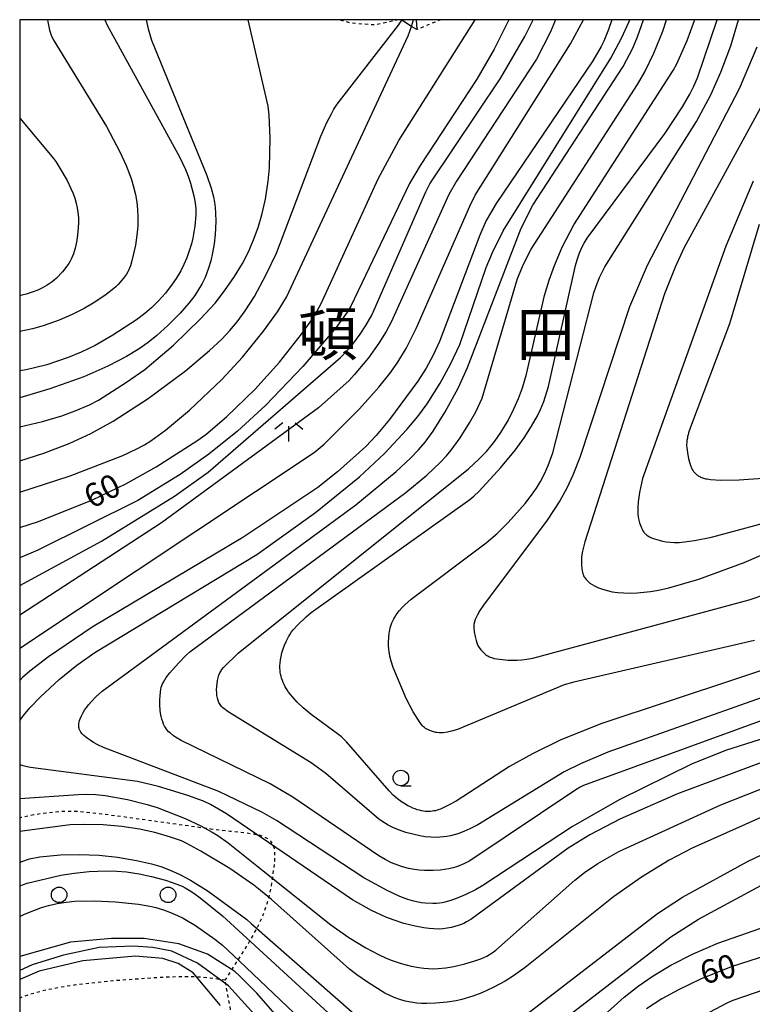
# Model space of a CAD drawing. Extents: x -24000 to -22000, y 100500 to 102000.
# Drawn here: x -24000 to -23882, y 101842 to 102000 of the extents above; entities that cross this region are included whole.
import ezdxf
from ezdxf.enums import TextEntityAlignment as Align

# ---------------------------------------------------------------- set-up
doc = ezdxf.new("R2010")
doc.units = 0
doc.linetypes.add('630100', pattern=[1, 0.5, -0.5])
for name, color, linetype in [('6101110', 6, 'Continuous'), ('6101121', 6, 'Continuous'), ('6301000', 3, '630100'), ('6321000', 3, 'Continuous'), ('6331000', 3, 'Continuous'), ('6336000', 3, 'Continuous'), ('7101000', 2, 'Continuous'), ('7102000', 6, 'Continuous'), ('8114000', 7, 'Continuous'), ('999', 7, 'Continuous')]:
    doc.layers.add(name, color=color, linetype=linetype)
doc.styles.add('PlotAnnotation', font='txt')

# ---------------------------------------------------------------- blocks, each defined once
blk = doc.blocks.new('632100')
at = {"layer": '6321000'}
blk.add_circle((0, 0), 0.5, dxfattribs=at)
blk = doc.blocks.new('633100')
at = {"layer": '6331000'}
blk.add_lwpolyline([(0, -0.5), (0.67, -0.5)], dxfattribs=at)
blk.add_circle((0, 0), 0.5, dxfattribs=at)
blk = doc.blocks.new('633600')
at = {"layer": '6336000'}
for points in [[(-0.4, 0.6), (-0.9, 0.2)], [(0, -0.6), (0, 0.4)], [(0.4, 0.6), (0.9, 0.2)]]:
    blk.add_lwpolyline(points, dxfattribs=at)

msp = doc.modelspace()

# ---------------------------------------------------------------- linework, layer by layer
at = {"layer": '6101110', "flags": 128}
msp.add_lwpolyline([(-23936.27, 102000), (-23936.16, 101998.4)], dxfattribs=at)
at = {"layer": '6101121', "flags": 128}
msp.add_lwpolyline([(-23936.16, 101998.4), (-23937, 101998.93), (-23938.58, 101999.91), (-23938.73, 102000)], dxfattribs=at)
at = {"layer": '6301000', "flags": 128}
for points in [[(-23939.1, 102000), (-23942.97, 101999.15), (-23946.73, 101999.44), (-23948.7, 102000)], [(-23932.31, 102000), (-23936.16, 101998.4)], [(-23966.97, 101845.69), (-23965.51, 101847.94), (-23963.35, 101851.41), (-23961.99, 101853.79), (-23961.41, 101854.92), (-23961.12, 101855.54), (-23960.71, 101856.57), (-23960.2, 101858.05), (-23959.94, 101858.96), (-23959.54, 101860.77), (-23959.29, 101862.24), (-23958.98, 101865.01), (-23958.98, 101866.36), (-23959.05, 101866.88), (-23959.28, 101867.52), (-23959.63, 101868.04), (-23959.96, 101868.33), (-23960.81, 101868.78), (-23961.62, 101869.02), (-23963.46, 101869.33), (-23966.16, 101869.59), (-23969.28, 101869.98), (-23985.16, 101872.19), (-23989.73, 101872.72), (-23991.28, 101872.82), (-23993.32, 101872.79), (-23996.25, 101872.5), (-23997.71, 101872.27), (-23999.69, 101871.85), (-24000, 101871.75)], [(-23966.97, 101845.69), (-23969.84, 101846.1), (-23971.68, 101846.24), (-23973.52, 101846.27), (-23974.92, 101846.24), (-23978.02, 101846.1), (-23984.2, 101845.66), (-23987.72, 101845.33), (-23991.16, 101844.92), (-23992.78, 101844.68), (-23995.41, 101844.18), (-23996.65, 101843.89), (-23998.46, 101843.38), (-24000, 101842.84)], [(-23964.69, 101834.11), (-23965.56, 101838.08), (-23966.97, 101845.69)]]:
    msp.add_lwpolyline(points, dxfattribs=at)
at = {"layer": '7101000', "flags": 128}
for points in [[(-23904.81, 102000), (-23905.36, 101998.41), (-23906.12, 101996.55), (-23906.53, 101995.7), (-23907.88, 101993.4), (-23923.41, 101970.49), (-23924.34, 101968.94), (-23924.99, 101967.72), (-23926.02, 101965.4), (-23932.51, 101948.33), (-23933.54, 101946.1), (-23934.67, 101944.01), (-23936.01, 101941.91), (-23940.55, 101935.75), (-23942.7, 101933.19), (-23944.37, 101931.43), (-23948.91, 101927.38), (-23952.07, 101924.84), (-23964.13, 101916.81), (-23988.35, 101902.43), (-23995.36, 101897.63), (-23998.35, 101895.35), (-23999.52, 101894.34), (-24000, 101893.87)], [(-24000, 101918.42), (-23996.96, 101919.37), (-23988.31, 101922.86), (-23982.93, 101925.43), (-23978.06, 101928.16), (-23971.53, 101932.33), (-23970.1, 101933.36), (-23966.76, 101936.2), (-23962.19, 101940.62), (-23958.21, 101945.01), (-23954.69, 101949.46), (-23953.05, 101951.77), (-23952.22, 101953.11), (-23951.46, 101954.5), (-23942.38, 101974.46), (-23939.04, 101980.62), (-23926.8, 102000)], [(-23986.32, 102000), (-23985.96, 101999.12), (-23974.33, 101977.98), (-23973.36, 101975.91), (-23972.94, 101974.84), (-23972.56, 101973.72), (-23972.03, 101971.69), (-23971.81, 101970.59), (-23971.71, 101970), (-23971.68, 101969.73), (-23971.66, 101969.47), (-23971.66, 101969.21), (-23971.67, 101968.65), (-23971.86, 101966.85), (-23972.18, 101964.92), (-23972.4, 101963.97), (-23972.74, 101962.85), (-23973.13, 101961.76), (-23973.59, 101960.7), (-23974.11, 101959.67), (-23974.82, 101958.45), (-23975.48, 101957.49), (-23976.58, 101956.08), (-23977.75, 101954.76), (-23978.76, 101953.76), (-23979.89, 101952.79), (-23981.2, 101951.79), (-23985.04, 101949.3), (-23987.89, 101947.67), (-23990.14, 101946.57), (-23992.22, 101945.72), (-23995.65, 101944.58), (-23997.6, 101944.06), (-23998.97, 101943.76), (-24000, 101943.6)], [(-23953.95, 101904.09), (-23953.15, 101904.78), (-23927.65, 101922.95), (-23927, 101923.48), (-23926.11, 101924.28), (-23922.63, 101928.06), (-23920.28, 101930.93), (-23918.88, 101932.84), (-23917.7, 101934.7), (-23916.78, 101936.36), (-23916.28, 101937.4), (-23915.76, 101938.66), (-23914.97, 101941.1), (-23910.65, 101960.52), (-23910.39, 101961.41), (-23910.04, 101962.41), (-23909.67, 101963.29), (-23909.27, 101964.11), (-23908.8, 101964.93), (-23896.26, 101981.77), (-23893.47, 101986), (-23892.27, 101988.04), (-23891.62, 101989.3), (-23891.02, 101990.65), (-23887.86, 102000)], [(-23881.11, 101967.09), (-23885.87, 101951.12), (-23892.17, 101934.53), (-23892.47, 101933.62), (-23892.56, 101933.29), (-23892.63, 101933.02), (-23892.67, 101932.79), (-23892.73, 101932.39), (-23892.77, 101932.02), (-23892.78, 101931.83), (-23892.78, 101931.63), (-23892.76, 101931.21), (-23892.66, 101930.49), (-23892.46, 101929.44), (-23892.29, 101928.77), (-23892.17, 101928.41), (-23892.12, 101928.26), (-23892.06, 101928.12), (-23891.99, 101927.99), (-23891.87, 101927.76), (-23891.73, 101927.54), (-23891.66, 101927.44), (-23891.58, 101927.34), (-23891.5, 101927.24), (-23891.42, 101927.15), (-23891.33, 101927.06), (-23891.23, 101926.97), (-23891.13, 101926.89), (-23891.03, 101926.81), (-23890.92, 101926.74), (-23890.8, 101926.67), (-23890.67, 101926.6), (-23890.53, 101926.53), (-23890.39, 101926.47), (-23890.24, 101926.42), (-23890.08, 101926.36), (-23889.9, 101926.31), (-23889.7, 101926.27), (-23889.48, 101926.22), (-23888.93, 101926.15), (-23887.27, 101926.05), (-23884.33, 101926.06), (-23880.51, 101926.34)], [(-23873.45, 101897.88), (-23906.59, 101886.89), (-23913.11, 101884.24), (-23917.55, 101882.09), (-23921.25, 101880.01), (-23929.85, 101874.49), (-23931.05, 101873.82), (-23931.92, 101873.39), (-23932.36, 101873.2), (-23932.71, 101873.06), (-23932.87, 101873.01), (-23933.15, 101872.94), (-23933.41, 101872.89), (-23933.68, 101872.85), (-23933.95, 101872.82), (-23934.23, 101872.81), (-23934.51, 101872.81), (-23934.81, 101872.83), (-23935.11, 101872.87), (-23935.42, 101872.93), (-23935.75, 101873), (-23936.09, 101873.1), (-23936.44, 101873.22), (-23936.81, 101873.36), (-23937.19, 101873.53), (-23937.58, 101873.73), (-23937.98, 101873.96), (-23938.61, 101874.37), (-23939.26, 101874.86), (-23939.94, 101875.43), (-23940.63, 101876.1), (-23947.44, 101883.99), (-23948.01, 101884.56), (-23948.28, 101884.81), (-23948.89, 101885.29), (-23953.15, 101888.4), (-23954.41, 101889.46), (-23955.38, 101890.38), (-23956.1, 101891.15), (-23956.46, 101891.59), (-23956.76, 101891.98), (-23957, 101892.34), (-23957.31, 101892.85), (-23957.48, 101893.2), (-23957.64, 101893.53), (-23957.77, 101893.87), (-23957.89, 101894.2), (-23957.98, 101894.53), (-23958.06, 101894.85), (-23958.11, 101895.17), (-23958.15, 101895.5), (-23958.18, 101895.84), (-23958.17, 101896.22), (-23958.14, 101896.66), (-23958.08, 101897.17), (-23957.98, 101897.73), (-23957.84, 101898.32), (-23957.66, 101898.93), (-23957.43, 101899.53), (-23957.18, 101900.09), (-23956.78, 101900.86), (-23956.52, 101901.28), (-23956.28, 101901.65), (-23956.02, 101901.98), (-23955.35, 101902.72), (-23953.95, 101904.09)], [(-24000, 101874.9), (-23990.61, 101875.56), (-23989.19, 101875.59), (-23987.74, 101875.53), (-23986.25, 101875.38), (-23982.65, 101874.71), (-23979.51, 101873.94), (-23977.89, 101873.43), (-23973.39, 101871.66), (-23970.87, 101870.49), (-23969.06, 101869.5), (-23968.17, 101868.96), (-23966.51, 101867.79), (-23960.85, 101863.27), (-23949.96, 101854.58), (-23947.11, 101852.59), (-23944.38, 101850.91), (-23942.33, 101849.82), (-23941.09, 101849.24), (-23940.14, 101848.86), (-23938.69, 101848.38), (-23937.05, 101847.96), (-23935.83, 101847.73), (-23935.05, 101847.63), (-23934.29, 101847.57), (-23933.52, 101847.56), (-23932.74, 101847.59), (-23931.51, 101847.71), (-23930.22, 101847.92), (-23928.46, 101848.32), (-23926.83, 101848.8), (-23925.88, 101849.14), (-23925.37, 101849.36), (-23924.92, 101849.58), (-23924.5, 101849.81), (-23924.29, 101849.94), (-23924.06, 101850.09), (-23923.47, 101850.53), (-23910.77, 101861.8), (-23909.22, 101863), (-23907.04, 101864.46), (-23903.7, 101866.39), (-23887.29, 101873.86), (-23863.13, 101883.39)], [(-23847.6, 101860.04), (-23885.6, 101847.83), (-23890.53, 101845.87), (-23894.09, 101844.18), (-23896.76, 101842.7), (-23899.22, 101841.11)], [(-23965.43, 101847.08), (-23969.81, 101849.9), (-23974.42, 101851.57), (-23980, 101852.4), (-23985.26, 101852.4), (-23991.84, 101851.83), (-24000, 101849.54)], [(-23950.88, 101831.06), (-23961.87, 101843.61), (-23964.68, 101846.42), (-23965.43, 101847.08)]]:
    msp.add_lwpolyline(points, dxfattribs=at)
at = {"layer": '7102000', "flags": 128}
for points in [[(-24000, 101887.45), (-23999.41, 101888.25), (-23998.37, 101889.47), (-23996.67, 101891.25), (-23993.65, 101894.02), (-23990.79, 101896.34), (-23987.92, 101898.35), (-23961.89, 101914.11), (-23952.47, 101920.84), (-23945.38, 101926.56), (-23941.34, 101930.33), (-23937.76, 101934.15), (-23935.97, 101936.28), (-23934.49, 101938.31), (-23932.41, 101941.61), (-23930.76, 101944.66), (-23929.27, 101947.85), (-23924.99, 101960.2), (-23924, 101962.6), (-23922.3, 101966.06), (-23904.98, 101993.8), (-23903.25, 101997.03), (-23902.04, 101999.71), (-23901.93, 102000)], [(-24000, 101899.07), (-23952.67, 101930.46), (-23951.04, 101931.82), (-23945.35, 101937.51), (-23942.27, 101940.95), (-23940.52, 101943.16), (-23939.34, 101944.82), (-23937.87, 101947.2), (-23936.24, 101950.37), (-23927.66, 101970.04), (-23926.78, 101971.79), (-23911.44, 101996.11), (-23909.38, 102000)], [(-23913.84, 102000), (-23914.68, 101998.06), (-23916.92, 101993.68), (-23929.77, 101974.07), (-23931, 101971.9), (-23940.28, 101951.43), (-23941.08, 101949.93), (-23942.24, 101948.05), (-23943.95, 101945.67), (-23946.21, 101942.93), (-23947.01, 101942.06), (-23951.96, 101937.67), (-23977.18, 101919.18), (-24000, 101904.36)], [(-24000, 101909.13), (-23986.83, 101916.24), (-23975.12, 101923.47), (-23969.69, 101927.32), (-23948.41, 101945.74), (-23947.3, 101946.9), (-23946.44, 101947.9), (-23945.27, 101949.46), (-23944.34, 101950.88), (-23943.38, 101952.55), (-23934.73, 101972.33), (-23934.04, 101973.62), (-23922.66, 101990.66), (-23918.78, 101997.28), (-23917.43, 102000)], [(-23921.39, 102000), (-23923.73, 101995.27), (-23926.52, 101990.46), (-23935.62, 101976.6), (-23937.31, 101973.66), (-23946.79, 101953.99), (-23947.38, 101953.02), (-23949.13, 101950.58), (-23954.46, 101944.3), (-23960.45, 101938.09), (-23964.99, 101933.91), (-23969.57, 101930.19), (-23974.18, 101926.93), (-23980.99, 101922.79), (-23997.07, 101914.79), (-24000, 101913.56)], [(-24000, 101934.58), (-23996.31, 101935.44), (-23993.2, 101936.37), (-23991.06, 101937.15), (-23988.8, 101938.15), (-23987.34, 101938.9), (-23982.81, 101941.76), (-23979.9, 101943.82), (-23975.28, 101947.74), (-23970.94, 101951.94), (-23968.6, 101954.48), (-23967.06, 101956.42), (-23965.46, 101958.73), (-23964.19, 101960.86), (-23963.24, 101962.71), (-23962.39, 101964.64), (-23961.67, 101966.63), (-23961.07, 101968.67), (-23960.5, 101971.15), (-23960.04, 101974.07), (-23959.83, 101976.22), (-23959.75, 101980.96), (-23959.9, 101984.64), (-23960.05, 101986.13), (-23963.26, 102000)], [(-23979.65, 102000), (-23979.32, 101998.53), (-23978.79, 101996.73), (-23969.92, 101974.98), (-23969.23, 101972.95), (-23968.86, 101971.53), (-23968.69, 101970.68), (-23968.57, 101969.84), (-23968.5, 101968.98), (-23968.48, 101967.56), (-23968.59, 101965.5), (-23968.76, 101963.97), (-23969, 101962.56), (-23969.29, 101961.25), (-23969.65, 101960.06), (-23970.2, 101958.61), (-23970.69, 101957.6), (-23971.23, 101956.64), (-23971.85, 101955.71), (-23972.8, 101954.46), (-23974.2, 101952.86), (-23976.18, 101950.86), (-23977.93, 101949.29), (-23979.34, 101948.15), (-23980.79, 101947.12), (-23982.81, 101945.89), (-23985.84, 101944.33), (-23989.71, 101942.65), (-23995.15, 101940.7), (-24000, 101939.27)], [(-23995.51, 102000), (-23995.47, 101999.66), (-23995.21, 101998.33), (-23995.06, 101997.81), (-23994.95, 101997.53), (-23994.61, 101996.8), (-23986.05, 101982.85), (-23983.88, 101978.77), (-23982.9, 101976.6), (-23982.1, 101974.47), (-23981.69, 101973.16), (-23981.38, 101971.9), (-23981.17, 101970.68), (-23981.04, 101969.49), (-23980.99, 101968.31), (-23981.03, 101966.83), (-23981.16, 101965.39), (-23981.4, 101963.8), (-23981.95, 101961.28), (-23982.17, 101960.48), (-23982.32, 101960.07), (-23982.5, 101959.71), (-23982.6, 101959.52), (-23982.85, 101959.14), (-23983.32, 101958.49), (-23984.18, 101957.48), (-23984.51, 101957.14), (-23984.87, 101956.82), (-23986.1, 101955.87), (-23987.91, 101954.64), (-23989.63, 101953.62), (-23991.55, 101952.65), (-23993.66, 101951.75), (-23996.22, 101950.84), (-23997.93, 101950.35), (-24000, 101949.93)], [(-24000, 101929.14), (-23996.11, 101930.36), (-23992.05, 101931.92), (-23988.56, 101933.54), (-23984.96, 101935.52), (-23979.33, 101939.16), (-23973.37, 101943.57), (-23969.47, 101946.84), (-23967.52, 101948.68), (-23966.2, 101950.08), (-23965.04, 101951.46), (-23963.73, 101953.24), (-23962.26, 101955.55), (-23960.36, 101959.05), (-23958.73, 101962.52), (-23951.6, 101981.3), (-23950.62, 101983.51), (-23949.9, 101984.9), (-23949.49, 101985.61), (-23948.94, 101986.43), (-23939.13, 101999.11), (-23938.58, 101999.91)], [(-23881.86, 101900.26), (-23910.93, 101893.59), (-23912.45, 101893.14), (-23929.6, 101885.98), (-23930.6, 101885.69), (-23931.23, 101885.55), (-23931.94, 101885.45), (-23932.27, 101885.43), (-23932.59, 101885.45), (-23932.92, 101885.49), (-23933.1, 101885.52), (-23933.66, 101885.66), (-23934.04, 101885.8), (-23934.4, 101885.96), (-23934.57, 101886.05), (-23934.74, 101886.16), (-23934.9, 101886.28), (-23935.06, 101886.42), (-23935.23, 101886.59), (-23935.41, 101886.79), (-23935.6, 101887.03), (-23936.01, 101887.62), (-23936.74, 101888.84), (-23937.85, 101890.98), (-23939.95, 101895.96), (-23940.27, 101896.94), (-23940.48, 101897.77), (-23940.61, 101898.5), (-23940.65, 101898.84), (-23940.7, 101899.5), (-23940.7, 101900.13), (-23940.67, 101900.73), (-23940.58, 101901.51), (-23940.51, 101901.95), (-23940.42, 101902.32), (-23940.33, 101902.65), (-23940.15, 101903.12), (-23939.87, 101903.74), (-23939.69, 101904.05), (-23939.48, 101904.38), (-23938.97, 101905.06), (-23938.47, 101905.62), (-23938.06, 101906.03), (-23937.05, 101906.9), (-23925.03, 101915.98), (-23923.25, 101917.49), (-23921.46, 101919.25), (-23918.76, 101922.28), (-23917.71, 101923.61), (-23916.93, 101924.72), (-23916.25, 101925.83), (-23915.62, 101927.03), (-23915.02, 101928.38), (-23914.28, 101930.42), (-23907.69, 101956.15), (-23907.34, 101957.21), (-23906.79, 101958.57), (-23905.95, 101960.29), (-23891.22, 101983.66), (-23888.92, 101987.92), (-23887.27, 101991.55), (-23885.7, 101995.78), (-23884.46, 102000)], [(-23938.58, 101999.91), (-23938.52, 102000)], [(-23937, 101998.93), (-23936.7, 102000)], [(-23927.99, 101944.15), (-23919.41, 101966.53), (-23917.49, 101970.23), (-23902.99, 101992.5), (-23901.44, 101995.4), (-23900.68, 101997.22), (-23899.74, 102000)], [(-23896.61, 101998.16), (-23896, 102000)], [(-23894.93, 101991.86), (-23894.34, 101992.92), (-23892.7, 101996.67), (-23891.51, 101999.89), (-23891.48, 102000)], [(-24000, 101924.09), (-23991.89, 101926.72), (-23983.43, 101930.02), (-23981.25, 101931.02), (-23979.95, 101931.71), (-23978.9, 101932.37), (-23976.55, 101934.07), (-23972.71, 101937.26), (-23967.49, 101942.21), (-23964.17, 101945.8), (-23960.81, 101949.95), (-23958.57, 101953.09), (-23957.13, 101955.41), (-23937.54, 101997.43), (-23937, 101998.93)], [(-23867.73, 101892.14), (-23909.37, 101876.97), (-23909.89, 101876.72), (-23910.62, 101876.3), (-23927.65, 101864.9), (-23928.58, 101864.4), (-23928.95, 101864.23), (-23929.64, 101863.97), (-23930.32, 101863.75), (-23930.99, 101863.59), (-23931.69, 101863.47), (-23932.41, 101863.38), (-23933.53, 101863.32), (-23934.93, 101863.32), (-23935.8, 101863.38), (-23936.55, 101863.48), (-23937.51, 101863.67), (-23938.47, 101863.93), (-23939.21, 101864.18), (-23940.21, 101864.58), (-23941.26, 101865.1), (-23942.26, 101865.68), (-23956.11, 101875.09), (-23959.76, 101877.25), (-23974.06, 101884.23), (-23974.94, 101884.74), (-23975.28, 101884.98), (-23975.82, 101885.42), (-23976.05, 101885.63), (-23976.24, 101885.84), (-23976.42, 101886.05), (-23976.58, 101886.28), (-23976.73, 101886.54), (-23976.87, 101886.84), (-23977.01, 101887.21), (-23977.14, 101887.63), (-23977.26, 101888.09), (-23977.35, 101888.59), (-23977.42, 101889.11), (-23977.47, 101889.91), (-23977.47, 101890.7), (-23977.43, 101891.45), (-23977.3, 101892.47), (-23977.23, 101892.78), (-23977.15, 101893.04), (-23977.04, 101893.3), (-23976.9, 101893.59), (-23976.43, 101894.33), (-23975.88, 101895.08), (-23974.49, 101896.66), (-23973.25, 101897.92), (-23972.65, 101898.47), (-23937.93, 101924.07), (-23934.56, 101926.86), (-23932.42, 101928.87), (-23931.39, 101929.95), (-23930.64, 101930.85), (-23929.19, 101932.84), (-23927.67, 101935.22), (-23926.68, 101937.03), (-23925.67, 101939.22), (-23919.97, 101958.42), (-23918.99, 101960.75), (-23917.79, 101963.15), (-23900.66, 101989.57), (-23899.48, 101991.65), (-23898.04, 101994.63), (-23896.61, 101998.16)], [(-23881.49, 101995.61), (-23884.33, 101988.92), (-23899.14, 101960.49), (-23901.99, 101953.9), (-23909.93, 101929.69), (-23911.06, 101926.84), (-23912.06, 101924.77), (-23913.18, 101922.73), (-23915.21, 101919.6), (-23925.45, 101905.93), (-23926.02, 101905.07), (-23926.42, 101904.38), (-23926.62, 101903.98), (-23926.77, 101903.63), (-23926.88, 101903.3), (-23926.92, 101903.14), (-23926.95, 101902.98), (-23926.98, 101902.82), (-23926.99, 101902.66), (-23926.99, 101902.3), (-23926.92, 101901.66), (-23926.79, 101900.94), (-23926.63, 101900.27), (-23926.52, 101899.91), (-23926.4, 101899.6), (-23926.33, 101899.46), (-23926.17, 101899.19), (-23925.98, 101898.92), (-23925.86, 101898.78), (-23925.61, 101898.5), (-23925.33, 101898.23), (-23925.04, 101897.99), (-23924.88, 101897.89), (-23924.72, 101897.79), (-23924.56, 101897.7), (-23924.38, 101897.62), (-23924.18, 101897.54), (-23923.73, 101897.41), (-23922.86, 101897.26), (-23921.5, 101897.13), (-23920.56, 101897.09), (-23920.01, 101897.1), (-23919.26, 101897.16), (-23918.5, 101897.26), (-23917.5, 101897.46), (-23882.74, 101906.8), (-23879.87, 101907.77)], [(-23868.85, 101895.28), (-23905.45, 101882.34), (-23909.82, 101880.47), (-23912.45, 101879.17), (-23926.36, 101870.69), (-23927.65, 101870), (-23928.62, 101869.57), (-23929.54, 101869.23), (-23930.73, 101868.91), (-23931.31, 101868.8), (-23931.89, 101868.72), (-23933.05, 101868.65), (-23933.92, 101868.67), (-23934.8, 101868.76), (-23935.68, 101868.89), (-23936.82, 101869.14), (-23937.92, 101869.45), (-23938.95, 101869.81), (-23939.9, 101870.2), (-23940.77, 101870.63), (-23941.79, 101871.24), (-23942.28, 101871.59), (-23950.81, 101878.9), (-23953.12, 101880.64), (-23966.48, 101888.83), (-23967.17, 101889.33), (-23967.39, 101889.52), (-23967.56, 101889.69), (-23967.69, 101889.84), (-23967.79, 101889.99), (-23967.88, 101890.14), (-23967.96, 101890.3), (-23968.03, 101890.47), (-23968.1, 101890.64), (-23968.21, 101891.02), (-23968.29, 101891.43), (-23968.33, 101891.88), (-23968.35, 101892.37), (-23968.33, 101892.86), (-23968.28, 101893.35), (-23968.2, 101893.83), (-23968.09, 101894.29), (-23967.96, 101894.7), (-23967.81, 101895.08), (-23967.73, 101895.25), (-23967.63, 101895.41), (-23967.53, 101895.58), (-23967.24, 101895.94), (-23964.88, 101898.25), (-23927.87, 101927.85), (-23926.2, 101929.38), (-23924.96, 101930.65), (-23924.26, 101931.47), (-23923.6, 101932.31), (-23922.66, 101933.68), (-23921.5, 101935.64), (-23920.55, 101937.47), (-23919.81, 101939.13), (-23919.18, 101940.86), (-23918.53, 101943.05), (-23915.63, 101955.71), (-23914.9, 101958.14), (-23914.05, 101960.5), (-23912.77, 101963.45), (-23910.91, 101967.07), (-23894.93, 101991.86)], [(-23878.99, 101989.4), (-23893.26, 101963.28), (-23894.65, 101960.27), (-23896.34, 101955.95), (-23909.15, 101916.15), (-23909.51, 101914.6), (-23909.66, 101913.71), (-23909.71, 101913.17), (-23909.71, 101912.85), (-23909.7, 101912.54), (-23909.61, 101911.7), (-23909.52, 101911.23), (-23909.45, 101910.97), (-23909.38, 101910.76), (-23909.34, 101910.67), (-23909.3, 101910.58), (-23909.24, 101910.48), (-23909.12, 101910.3), (-23908.95, 101910.08), (-23908.84, 101909.97), (-23908.61, 101909.74), (-23908.33, 101909.5), (-23907.99, 101909.27), (-23907.61, 101909.05), (-23906.96, 101908.74), (-23906.47, 101908.56), (-23905.94, 101908.39), (-23904.78, 101908.12), (-23903.85, 101907.99), (-23902.88, 101907.91), (-23901.85, 101907.89), (-23900.75, 101907.93), (-23898.59, 101908.14), (-23897.3, 101908.35), (-23895.66, 101908.73), (-23890.8, 101910.15), (-23883.51, 101912.81), (-23878.44, 101915.01)], [(-24000, 101984.16), (-23994.79, 101977.97), (-23994.21, 101977.2), (-23993.53, 101976.16), (-23992.38, 101974.15), (-23991.76, 101972.89), (-23991.41, 101972.08), (-23991.13, 101971.31), (-23990.91, 101970.55), (-23990.74, 101969.78), (-23990.63, 101969.01), (-23990.56, 101968.22), (-23990.55, 101967.42), (-23990.58, 101966.61), (-23990.7, 101965.39), (-23990.88, 101964.25), (-23991.08, 101963.3), (-23991.35, 101962.39), (-23991.49, 101962.03), (-23991.72, 101961.52), (-23991.9, 101961.19), (-23992.12, 101960.83), (-23992.4, 101960.43), (-23993.12, 101959.52), (-23994.09, 101958.47), (-23994.44, 101958.16), (-23994.76, 101957.9), (-23995.08, 101957.67), (-23995.58, 101957.35), (-23996.31, 101956.95), (-23997.1, 101956.57), (-23997.98, 101956.23), (-23998.94, 101955.91), (-23999.82, 101955.69), (-24000, 101955.66)], [(-23882.07, 101974.04), (-23886.47, 101963.61), (-23899.87, 101926.31), (-23900.36, 101924.03), (-23900.57, 101922.57), (-23900.64, 101921.6), (-23900.64, 101920.96), (-23900.62, 101920.57), (-23900.58, 101920.19), (-23900.51, 101919.8), (-23900.34, 101919.19), (-23900.04, 101918.38), (-23899.88, 101918.04), (-23899.8, 101917.9), (-23899.65, 101917.67), (-23899.58, 101917.57), (-23899.5, 101917.48), (-23899.43, 101917.4), (-23899.35, 101917.33), (-23899.19, 101917.2), (-23899, 101917.07), (-23898.78, 101916.94), (-23898.33, 101916.74), (-23897.93, 101916.59), (-23897.2, 101916.37), (-23896.65, 101916.24), (-23896.07, 101916.13), (-23895.44, 101916.05), (-23894.75, 101916.02), (-23893.98, 101916.04), (-23893.11, 101916.11), (-23891.54, 101916.33), (-23888.81, 101916.89), (-23880.44, 101919.1)], [(-23863.55, 101889.89), (-23886.55, 101882.61), (-23892.02, 101880.43), (-23903.54, 101874.73), (-23911.13, 101870.41), (-23925.56, 101860.92), (-23926.71, 101860.25), (-23928.26, 101859.47), (-23929.67, 101858.88), (-23930.7, 101858.52), (-23931.63, 101858.26), (-23932.08, 101858.16), (-23932.53, 101858.09), (-23933.02, 101858.04), (-23933.56, 101858.02), (-23934.79, 101858.07), (-23935.46, 101858.15), (-23936.14, 101858.27), (-23936.85, 101858.44), (-23937.61, 101858.68), (-23938.88, 101859.16), (-23940.92, 101860.1), (-23944.7, 101862.17), (-23958.73, 101871.35), (-23960.96, 101872.63), (-23967.97, 101876.04), (-23986.51, 101883.11), (-23987.43, 101883.54), (-23988.12, 101883.9), (-23988.67, 101884.24), (-23989.14, 101884.57), (-23989.69, 101885.03), (-23989.96, 101885.3), (-23990.16, 101885.54), (-23990.23, 101885.64), (-23990.29, 101885.74), (-23990.34, 101885.84), (-23990.38, 101885.93), (-23990.42, 101886.02), (-23990.44, 101886.12), (-23990.48, 101886.31), (-23990.49, 101886.51), (-23990.49, 101886.72), (-23990.47, 101886.94), (-23990.43, 101887.17), (-23990.37, 101887.41), (-23990.29, 101887.67), (-23990.07, 101888.2), (-23989.85, 101888.62), (-23989.58, 101889.06), (-23989.27, 101889.52), (-23988.9, 101890), (-23988.47, 101890.5), (-23987.74, 101891.24), (-23986.74, 101892.14), (-23945.95, 101922.07), (-23939.48, 101927.43), (-23937.17, 101929.56), (-23935.89, 101930.89), (-23934.83, 101932.15), (-23933.53, 101933.91), (-23931.58, 101937), (-23929.51, 101940.81), (-23927.99, 101944.15)], [(-23855.7, 101890.01), (-23894.28, 101875.62), (-23903.51, 101871.55), (-23908.35, 101869.05), (-23911.85, 101866.94), (-23927.45, 101855.47), (-23928.15, 101855.06), (-23928.59, 101854.84), (-23929.04, 101854.64), (-23929.52, 101854.47), (-23930.06, 101854.31), (-23930.65, 101854.17), (-23931.28, 101854.05), (-23931.95, 101853.97), (-23932.66, 101853.93), (-23933.4, 101853.94), (-23934.19, 101854), (-23935.05, 101854.11), (-23936.43, 101854.37), (-23938.26, 101854.84), (-23939.81, 101855.33), (-23941.12, 101855.84), (-23943.44, 101856.93), (-23946.5, 101858.64), (-23966.75, 101872.45), (-23969.31, 101873.91), (-23970.47, 101874.45), (-23972.96, 101875.39), (-23977.71, 101876.82), (-23981.08, 101877.6), (-23998.25, 101879.88), (-23998.82, 101880), (-23999.42, 101880.16), (-23999.75, 101880.26), (-24000, 101880.37)], [(-23918.91, 101834.52), (-23895.35, 101852.68), (-23890.86, 101855.51), (-23831.03, 101887.82)], [(-23855.29, 101883.23), (-23891.91, 101866.91), (-23895.61, 101864.98), (-23900.06, 101862.27), (-23904.54, 101859.11), (-23918.72, 101847.74), (-23920.63, 101846.39), (-23921.97, 101845.56), (-23923.91, 101844.53), (-23925.73, 101843.69), (-23927.13, 101843.15), (-23928.94, 101842.61), (-23929.86, 101842.41), (-23931.27, 101842.18), (-23933.09, 101842), (-23934.57, 101841.94), (-23935.43, 101841.96), (-23936.17, 101842.03), (-23937.11, 101842.16), (-23938.01, 101842.36), (-23938.91, 101842.61), (-23939.79, 101842.93), (-23940.48, 101843.23), (-23941.3, 101843.65), (-23944.09, 101845.37), (-23945.78, 101846.55), (-23946.99, 101847.5), (-23959.5, 101858.68), (-23961.3, 101860.12), (-23962.38, 101860.98), (-23966.23, 101863.65), (-23970.87, 101866.46), (-23973.21, 101867.71), (-23974, 101868.07), (-23975.76, 101868.7), (-23978.25, 101869.41), (-23980.73, 101869.95), (-23983.56, 101870.38), (-23986.6, 101870.65), (-23989.64, 101870.72), (-23991.91, 101870.64), (-23999.59, 101869.63), (-24000, 101869.6)], [(-23920.51, 101838.72), (-23897.46, 101856.4), (-23893.43, 101859.05), (-23882.87, 101864.85), (-23856.24, 101877.46)], [(-23914.18, 101832.73), (-23902.82, 101842.99), (-23900.58, 101844.76), (-23898.17, 101846.42), (-23895.33, 101848.11), (-23891.73, 101849.94), (-23887.79, 101851.63), (-23862.6, 101860.42), (-23860.8, 101861.19), (-23847.94, 101868.22)], [(-24000, 101864.61), (-23999.63, 101864.78), (-23998.43, 101865.2), (-23996.75, 101865.55), (-23993.45, 101865.83), (-23990.46, 101865.91), (-23987.22, 101865.79), (-23984.28, 101865.49), (-23981.2, 101864.96), (-23978.82, 101864.4), (-23977.32, 101863.95), (-23975.81, 101863.4), (-23974.24, 101862.7), (-23972.55, 101861.8), (-23969.69, 101860.02), (-23963.5, 101855.46), (-23962.78, 101854.82), (-23946.23, 101840.31)], [(-24000, 101860.89), (-23998.78, 101861.29), (-23993.37, 101862.57), (-23991.24, 101862.92), (-23988.84, 101863.16), (-23986.03, 101863.27), (-23984.39, 101863.22), (-23982.81, 101863.09), (-23980.77, 101862.79), (-23978.81, 101862.37), (-23976.56, 101861.76), (-23974.72, 101861.14), (-23973.89, 101860.79), (-23973.42, 101860.56), (-23972.74, 101860.17), (-23971.98, 101859.68), (-23970.97, 101858.95), (-23967.4, 101856.04), (-23963.49, 101852.46), (-23947.8, 101838.05)], [(-24000, 101855.95), (-23999.25, 101856.31), (-23996.48, 101857.39), (-23995.36, 101857.71), (-23993.99, 101858.02), (-23992.55, 101858.25), (-23991.15, 101858.38), (-23987.95, 101858.44), (-23984.6, 101858.31), (-23980.88, 101857.9), (-23979.1, 101857.6), (-23978.09, 101857.36), (-23976.9, 101857.01), (-23975.75, 101856.6), (-23974.61, 101856.11), (-23973.7, 101855.65), (-23971.73, 101854.47), (-23968.62, 101852.32), (-23967.38, 101851.32)], [(-23847.08, 101856.81), (-23847.32, 101856.83), (-23847.62, 101856.81), (-23848.23, 101856.71), (-23848.34, 101856.7), (-23849.16, 101856.5), (-23850.37, 101856.14), (-23851.15, 101855.85), (-23864.96, 101849.46), (-23885.35, 101842.42), (-23886.24, 101842.05), (-23890.2, 101839.99)], [(-23966.42, 101844.79), (-23971.41, 101848.47), (-23975.56, 101850.35), (-23978.6, 101850.97), (-23981.74, 101851.2), (-23987.23, 101850.98), (-23992.95, 101849.73), (-23997.98, 101848.17), (-24000, 101847.29)], [(-23967.38, 101851.32), (-23964.72, 101848.82)], [(-23967.7, 101841.65), (-23972.1, 101846.91), (-23974.54, 101848.41), (-23977, 101849.17), (-23981.39, 101849.55), (-23989.86, 101848.81), (-23996.87, 101847.16), (-24000, 101845.84)], [(-23964.72, 101848.82), (-23948.14, 101833.05)], [(-23952.16, 101829.14), (-23966.42, 101844.79)]]:
    msp.add_lwpolyline(points, dxfattribs=at)
at = {"layer": '999', "flags": 128}
msp.add_lwpolyline([(-24000, 100500), (-22000, 100500), (-22000, 102000), (-24000, 102000)], close=True, dxfattribs=at)

# ---------------------------------------------------------------- block references
at = {"layer": '6321000', "xscale": 2.5, "yscale": 2.5, "zscale": 2.5}
for p in [(-23993.66, 101859.42), (-23976.14, 101859.42)]:
    msp.add_blockref('632100', p, dxfattribs=at)
at = {"layer": '6331000', "xscale": 2.5, "yscale": 2.5, "zscale": 2.5}
msp.add_blockref('633100', (-23938.72, 101878.19), dxfattribs=at)
at = {"layer": '6336000', "xscale": 2.5, "yscale": 2.5, "zscale": 2.5}
msp.add_blockref('633600', (-23956.72, 101933.72), dxfattribs=at)

# ---------------------------------------------------------------- texts
at = {"layer": '7101000', "style": 'PlotAnnotation'}
for rotation, p in [(27, (-23986.53, 101923.9)), (14, (-23887.64, 101847.03))]:
    msp.add_text('60', height=3.75, rotation=rotation, dxfattribs=at).set_placement(p, align=Align.MIDDLE)
at = {"layer": '8114000', "style": 'PlotAnnotation'}
for s, p in [('頓', (-23950.47, 101948.67)), ('田', (-23915.47, 101948.62))]:
    msp.add_text(s, height=7, dxfattribs=at).set_placement(p, align=Align.MIDDLE)

doc.saveas('drawing.dxf')
